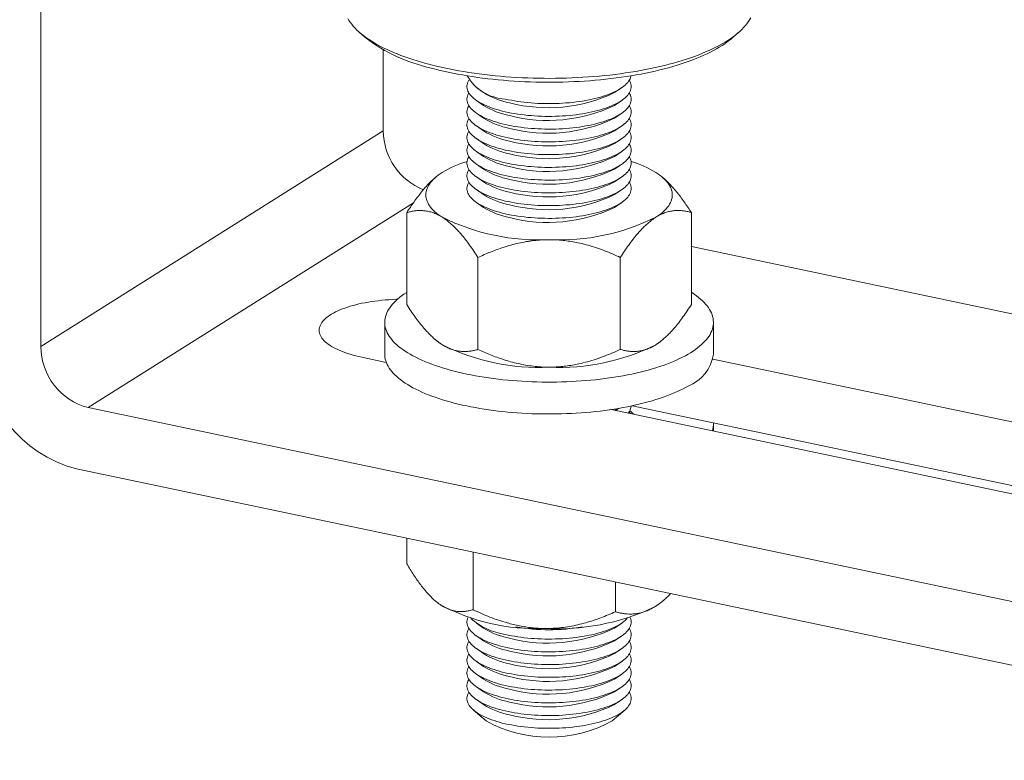
# Model space of a CAD drawing. Units: millimetres. Extents: x 10 to 410, y 10 to 287.
# Drawn here: x 266 to 338, y 169 to 223 of the extents above; entities that cross this region are included whole.
import ezdxf

# ---------------------------------------------------------------- set-up
doc = ezdxf.new("R2010")
doc.units = ezdxf.units.MM

msp = doc.modelspace()

# ---------------------------------------------------------------- linework, layer by layer
at = {"color": 7, "linetype": 'Continuous', "lineweight": 15}
for p, q in [((267.749, 259.44), (267.749, 198.899)), ((291.052, 221.828), (291.512, 221.433)), ((318.206, 221.433), (318.666, 221.828)), ((292.749, 220.593), (292.749, 214.659)), ((299.549, 217.821), (300.077, 217.457)), ((309.641, 217.457), (310.169, 217.821)), ((299.549, 216.89), (300.077, 216.525)), ((309.641, 216.525), (310.169, 216.89)), ((299.549, 215.959), (300.077, 215.594)), ((309.641, 215.594), (310.169, 215.959)), ((299.549, 215.027), (300.077, 214.662)), ((309.641, 214.662), (310.169, 215.027)), ((267.749, 198.899), (292.749, 214.659)), ((299.549, 214.096), (300.077, 213.731)), ((309.641, 213.731), (310.169, 214.096)), ((299.549, 213.164), (300.077, 212.8)), ((309.641, 212.8), (310.169, 213.164)), ((299.549, 212.233), (300.077, 211.868)), ((309.641, 211.868), (310.169, 212.233)), ((296.575, 211.27), (296.511, 211.216)), ((299.549, 211.301), (300.077, 210.937)), ((309.641, 210.937), (310.169, 211.301)), ((313.208, 211.215), (313.143, 211.27)), ((299.549, 210.37), (300.077, 210.005)), ((309.641, 210.005), (310.169, 210.37)), ((299.549, 209.439), (300.077, 209.074)), ((309.641, 209.074), (310.169, 209.439)), ((294.467, 201.97), (294.467, 208.691)), ((315.251, 201.975), (315.251, 208.695)), ((349.458, 199.017), (315.251, 206.205)), ((299.668, 198.696), (299.668, 205.416)), ((310.061, 198.698), (310.061, 205.419)), ((292.859, 200.676), (292.859, 198.347)), ((316.859, 198.347), (316.859, 200.676)), ((296.511, 199.451), (296.575, 199.396)), ((313.143, 199.396), (313.206, 199.45)), ((291.197, 198.126), (292.971, 197.753)), ((348.038, 191.435), (316.82, 197.995)), ((271.213, 194.445), (371.672, 173.335)), ((309.389, 194.303), (346.735, 186.455)), ((309.728, 194.232), (309.964, 194.395)), ((346.623, 187.075), (310.92, 194.578)), ((316.859, 192.733), (316.859, 193.225)), ((270.347, 189.97), (371.672, 168.678)), ((294.475, 183.027), (294.475, 184.9)), ((299.314, 179.68), (299.314, 183.883)), ((309.698, 179.531), (309.698, 181.701)), ((296.545, 180.327), (296.575, 180.302)), ((313.143, 180.302), (313.252, 180.395)), ((299.549, 178.702), (300.077, 178.337)), ((309.641, 178.337), (310.169, 178.702)), ((299.549, 177.771), (300.077, 177.406)), ((309.641, 177.406), (310.169, 177.771)), ((299.549, 176.839), (300.077, 176.475)), ((309.641, 176.475), (310.169, 176.839)), ((299.549, 175.908), (300.077, 175.543)), ((309.641, 175.543), (310.169, 175.908)), ((299.549, 174.976), (300.077, 174.612)), ((309.641, 174.612), (310.169, 174.976)), ((299.549, 174.045), (300.077, 173.68)), ((309.641, 173.68), (310.169, 174.045)), ((299.549, 173.114), (300.077, 172.749)), ((309.641, 172.749), (310.169, 173.114)), ((299.336, 172.346), (300.257, 171.557)), ((309.461, 171.557), (310.382, 172.346))]:
    msp.add_line(p, q, dxfattribs=at)
at = {"color": 8, "linetype": 'Continuous', "lineweight": 15}
msp.add_line((294.947, 209.407), (271.213, 194.445), dxfattribs=at)
at = {"color": 7, "linetype": 'Continuous', "lineweight": 15, "flags": 128}
for points in [[(295.859, 219.594), (296.186, 219.507), (296.519, 219.423), (296.858, 219.343), (297.203, 219.266), (297.554, 219.193), (297.91, 219.123), (298.271, 219.056), (298.636, 218.994), (299.007, 218.934), (299.381, 218.879), (299.76, 218.827), (300.142, 218.779), (300.527, 218.734), (300.916, 218.694), (301.308, 218.657), (301.702, 218.624), (302.099, 218.595), (302.497, 218.57), (302.898, 218.548), (303.299, 218.531), (303.702, 218.518), (304.106, 218.508), (304.51, 218.503), (304.914, 218.502), (305.319, 218.504), (305.723, 218.511), (306.126, 218.521), (306.529, 218.536), (306.93, 218.554), (307.33, 218.576), (307.728, 218.602), (308.124, 218.632), (308.518, 218.666), (308.908, 218.704), (309.296, 218.746), (309.681, 218.791), (310.062, 218.841), (310.44, 218.894), (310.813, 218.95), (311.182, 219.01), (311.547, 219.074), (311.906, 219.142), (312.261, 219.213), (312.61, 219.287), (312.953, 219.365), (313.291, 219.446), (313.622, 219.53), (313.947, 219.618), (314.266, 219.709), (314.577, 219.802), (314.882, 219.899), (315.179, 219.999), (315.469, 220.102), (315.751, 220.207), (316.025, 220.316), (316.291, 220.427), (316.549, 220.54), (316.798, 220.656), (317.039, 220.774), (317.27, 220.895), (317.493, 221.018), (317.706, 221.143), (317.91, 221.27), (318.105, 221.399), (318.29, 221.53), (318.465, 221.663), (318.63, 221.797), (318.786, 221.933), (318.931, 222.071), (319.066, 222.209), (319.19, 222.349), (319.305, 222.491), (319.408, 222.633), (319.501, 222.776), (319.584, 222.92)], [(290.156, 222.881), (290.241, 222.737), (290.337, 222.594), (290.444, 222.452), (290.561, 222.311), (290.688, 222.171), (290.826, 222.033), (290.974, 221.896), (291.132, 221.76), (291.3, 221.626), (291.478, 221.494), (291.665, 221.364), (291.863, 221.235), (292.069, 221.109), (292.285, 220.984), (292.51, 220.862), (292.744, 220.742), (292.987, 220.624), (293.239, 220.509), (293.499, 220.396), (293.767, 220.286), (294.043, 220.178), (294.328, 220.073), (294.619, 219.972), (294.919, 219.873), (295.225, 219.776), (295.539, 219.683), (295.859, 219.594)], [(318.206, 221.433), (318.195, 221.424), (318.034, 221.291), (317.863, 221.16), (317.682, 221.032), (317.491, 220.904), (317.291, 220.779), (317.082, 220.656), (316.863, 220.535), (316.636, 220.416), (316.399, 220.3), (316.154, 220.186), (315.9, 220.074), (315.638, 219.965), (315.368, 219.859), (315.09, 219.756), (314.804, 219.655), (314.511, 219.557), (314.211, 219.462), (313.903, 219.37), (313.589, 219.281), (313.268, 219.196), (312.94, 219.114), (312.607, 219.035), (312.268, 218.959), (311.923, 218.887), (311.573, 218.818), (311.218, 218.752), (310.858, 218.691), (310.494, 218.633), (310.125, 218.578), (309.753, 218.527), (309.376, 218.48), (308.997, 218.437), (308.614, 218.398), (308.228, 218.362), (307.84, 218.331), (307.45, 218.303), (307.057, 218.279), (306.663, 218.259), (306.268, 218.243), (305.871, 218.231), (305.474, 218.223), (305.076, 218.218), (304.679, 218.218), (304.281, 218.222), (303.884, 218.23), (303.487, 218.242), (303.092, 218.257), (302.697, 218.277), (302.305, 218.3), (301.914, 218.328), (301.526, 218.359), (301.14, 218.394), (300.757, 218.433), (300.377, 218.476), (300, 218.523), (299.627, 218.573), (299.258, 218.627), (298.894, 218.685), (298.533, 218.747), (298.178, 218.812), (297.827, 218.88), (297.482, 218.952), (297.142, 219.027), (296.808, 219.106), (296.48, 219.188), (296.159, 219.273)], [(301.658, 216.991), (301.877, 216.943), (302.103, 216.899), (302.333, 216.858), (302.568, 216.82), (302.807, 216.786), (303.049, 216.756), (303.296, 216.73), (303.544, 216.708), (303.796, 216.689), (304.049, 216.675), (304.304, 216.664), (304.56, 216.657), (304.816, 216.655), (305.072, 216.656), (305.328, 216.661), (305.584, 216.671), (305.837, 216.684), (306.09, 216.701), (306.339, 216.722), (306.586, 216.747), (306.83, 216.776), (307.071, 216.808), (307.307, 216.845), (307.539, 216.884), (307.766, 216.928), (307.987, 216.975), (308.203, 217.025), (308.413, 217.079), (308.616, 217.136), (308.813, 217.196), (309.002, 217.259), (309.184, 217.325), (309.358, 217.393), (309.523, 217.465), (309.68, 217.538), (309.828, 217.615), (309.967, 217.693), (310.097, 217.773), (310.218, 217.856), (310.328, 217.94), (310.428, 218.026), (310.519, 218.113), (310.599, 218.202), (310.668, 218.292), (310.727, 218.383), (310.775, 218.474), (310.812, 218.567), (310.839, 218.66), (310.845, 218.689)], [(298.997, 218.373), (298.966, 218.317), (298.923, 218.225), (298.891, 218.132), (298.87, 218.039), (298.86, 217.946), (298.861, 217.853), (298.873, 217.759), (298.896, 217.666), (298.929, 217.574), (298.974, 217.482), (299.029, 217.391), (299.095, 217.301), (299.171, 217.212), (299.258, 217.124), (299.355, 217.037), (299.462, 216.953), (299.579, 216.869), (299.706, 216.788), (299.842, 216.709), (299.987, 216.632), (300.141, 216.558), (300.304, 216.486), (300.475, 216.416), (300.654, 216.349), (300.841, 216.285), (301.035, 216.224), (301.236, 216.166), (301.444, 216.111), (301.658, 216.06)], [(301.658, 216.06), (301.877, 216.012), (302.103, 215.967), (302.333, 215.926), (302.568, 215.889), (302.807, 215.855), (303.049, 215.825), (303.296, 215.799), (303.544, 215.776), (303.796, 215.758), (304.049, 215.743), (304.304, 215.733), (304.56, 215.726), (304.816, 215.723), (305.072, 215.725), (305.328, 215.73), (305.584, 215.739), (305.837, 215.752), (306.09, 215.77), (306.339, 215.791), (306.586, 215.816), (306.83, 215.844), (307.071, 215.877), (307.307, 215.913), (307.539, 215.953), (307.766, 215.997), (307.987, 216.043), (308.203, 216.094), (308.413, 216.148), (308.616, 216.204), (308.813, 216.264), (309.002, 216.327), (309.184, 216.393), (309.358, 216.462), (309.523, 216.533), (309.68, 216.607), (309.828, 216.683), (309.967, 216.762), (310.097, 216.842), (310.218, 216.924), (310.328, 217.009), (310.428, 217.095), (310.519, 217.182), (310.599, 217.271), (310.668, 217.36), (310.727, 217.451), (310.775, 217.543), (310.812, 217.635), (310.839, 217.728), (310.854, 217.821), (310.859, 217.915), (310.853, 218.008), (310.835, 218.101), (310.807, 218.194), (310.768, 218.286), (310.721, 218.373)], [(298.997, 217.441), (298.966, 217.385), (298.923, 217.293), (298.891, 217.201), (298.87, 217.108), (298.86, 217.015), (298.861, 216.921), (298.873, 216.828), (298.896, 216.735), (298.929, 216.642), (298.974, 216.551), (299.029, 216.459), (299.095, 216.369), (299.171, 216.28), (299.258, 216.192), (299.355, 216.106), (299.462, 216.021), (299.579, 215.938), (299.706, 215.857), (299.842, 215.778), (299.987, 215.701), (300.141, 215.626), (300.304, 215.554), (300.475, 215.485), (300.654, 215.418), (300.841, 215.354), (301.035, 215.293), (301.236, 215.235), (301.444, 215.18), (301.658, 215.129)], [(301.658, 215.129), (301.877, 215.08), (302.103, 215.036), (302.333, 214.995), (302.568, 214.957), (302.807, 214.923), (303.049, 214.893), (303.296, 214.867), (303.544, 214.845), (303.796, 214.826), (304.049, 214.812), (304.304, 214.801), (304.56, 214.794), (304.816, 214.792), (305.072, 214.793), (305.328, 214.798), (305.584, 214.808), (305.837, 214.821), (306.09, 214.838), (306.339, 214.859), (306.586, 214.884), (306.83, 214.913), (307.071, 214.946), (307.307, 214.982), (307.539, 215.022), (307.766, 215.065), (307.987, 215.112), (308.203, 215.162), (308.413, 215.216), (308.616, 215.273), (308.813, 215.333), (309.002, 215.396), (309.184, 215.462), (309.358, 215.53), (309.523, 215.602), (309.68, 215.676), (309.828, 215.752), (309.967, 215.83), (310.097, 215.911), (310.218, 215.993), (310.328, 216.077), (310.428, 216.163), (310.519, 216.251), (310.599, 216.339), (310.668, 216.429), (310.727, 216.52), (310.775, 216.612), (310.812, 216.704), (310.839, 216.797), (310.854, 216.89), (310.859, 216.983), (310.853, 217.077), (310.835, 217.17), (310.807, 217.262), (310.768, 217.355), (310.721, 217.441)], [(298.997, 216.51), (298.966, 216.454), (298.923, 216.362), (298.891, 216.269), (298.87, 216.176), (298.86, 216.083), (298.861, 215.99), (298.873, 215.897), (298.896, 215.804), (298.929, 215.711), (298.974, 215.619), (299.029, 215.528), (299.095, 215.438), (299.171, 215.349), (299.258, 215.261), (299.355, 215.175), (299.462, 215.09), (299.579, 215.007), (299.706, 214.925), (299.842, 214.846), (299.987, 214.769), (300.141, 214.695), (300.304, 214.623), (300.475, 214.553), (300.654, 214.486), (300.841, 214.422), (301.035, 214.361), (301.236, 214.303), (301.444, 214.249), (301.658, 214.197)], [(301.658, 214.197), (301.877, 214.149), (302.103, 214.104), (302.333, 214.063), (302.568, 214.026), (302.807, 213.992), (303.049, 213.962), (303.296, 213.936), (303.544, 213.913), (303.796, 213.895), (304.049, 213.88), (304.304, 213.87), (304.56, 213.863), (304.816, 213.86), (305.072, 213.862), (305.328, 213.867), (305.584, 213.876), (305.837, 213.89), (306.09, 213.907), (306.339, 213.928), (306.586, 213.953), (306.83, 213.982), (307.071, 214.014), (307.307, 214.05), (307.539, 214.09), (307.766, 214.134), (307.987, 214.181), (308.203, 214.231), (308.413, 214.285), (308.616, 214.342), (308.813, 214.402), (309.002, 214.465), (309.184, 214.53), (309.358, 214.599), (309.523, 214.67), (309.68, 214.744), (309.828, 214.82), (309.967, 214.899), (310.097, 214.979), (310.218, 215.062), (310.328, 215.146), (310.428, 215.232), (310.519, 215.319), (310.599, 215.408), (310.668, 215.498), (310.727, 215.588), (310.775, 215.68), (310.812, 215.773), (310.839, 215.865), (310.854, 215.959), (310.859, 216.052), (310.853, 216.145), (310.835, 216.238), (310.807, 216.331), (310.768, 216.423), (310.721, 216.51)], [(298.997, 215.578), (298.966, 215.523), (298.923, 215.431), (298.891, 215.338), (298.87, 215.245), (298.86, 215.152), (298.861, 215.058), (298.873, 214.965), (298.896, 214.872), (298.929, 214.78), (298.974, 214.688), (299.029, 214.597), (299.095, 214.506), (299.171, 214.417), (299.258, 214.329), (299.355, 214.243), (299.462, 214.158), (299.579, 214.075), (299.706, 213.994), (299.842, 213.915), (299.987, 213.838), (300.141, 213.763), (300.304, 213.691), (300.475, 213.622), (300.654, 213.555), (300.841, 213.491), (301.035, 213.43), (301.236, 213.372), (301.444, 213.317), (301.658, 213.266)], [(301.658, 213.266), (301.877, 213.218), (302.103, 213.173), (302.333, 213.132), (302.568, 213.094), (302.807, 213.061), (303.049, 213.031), (303.296, 213.004), (303.544, 212.982), (303.796, 212.963), (304.049, 212.949), (304.304, 212.938), (304.56, 212.932), (304.816, 212.929), (305.072, 212.93), (305.328, 212.936), (305.584, 212.945), (305.837, 212.958), (306.09, 212.975), (306.339, 212.996), (306.586, 213.021), (306.83, 213.05), (307.071, 213.083), (307.307, 213.119), (307.539, 213.159), (307.766, 213.202), (307.987, 213.249), (308.203, 213.3), (308.413, 213.353), (308.616, 213.41), (308.813, 213.47), (309.002, 213.533), (309.184, 213.599), (309.358, 213.668), (309.523, 213.739), (309.68, 213.813), (309.828, 213.889), (309.967, 213.967), (310.097, 214.048), (310.218, 214.13), (310.328, 214.214), (310.428, 214.3), (310.519, 214.388), (310.599, 214.476), (310.668, 214.566), (310.727, 214.657), (310.775, 214.749), (310.812, 214.841), (310.839, 214.934), (310.854, 215.027), (310.859, 215.12), (310.853, 215.214), (310.835, 215.307), (310.807, 215.4), (310.768, 215.492), (310.721, 215.578)], [(298.997, 214.647), (298.966, 214.591), (298.923, 214.499), (298.891, 214.407), (298.87, 214.314), (298.86, 214.22), (298.861, 214.127), (298.873, 214.034), (298.896, 213.941), (298.929, 213.848), (298.974, 213.756), (299.029, 213.665), (299.095, 213.575), (299.171, 213.486), (299.258, 213.398), (299.355, 213.312), (299.462, 213.227), (299.579, 213.144), (299.706, 213.063), (299.842, 212.984), (299.987, 212.907), (300.141, 212.832), (300.304, 212.76), (300.475, 212.69), (300.654, 212.624), (300.841, 212.56), (301.035, 212.499), (301.236, 212.441), (301.444, 212.386), (301.658, 212.334)], [(301.658, 212.334), (301.877, 212.286), (302.103, 212.242), (302.333, 212.201), (302.568, 212.163), (302.807, 212.129), (303.049, 212.099), (303.296, 212.073), (303.544, 212.051), (303.796, 212.032), (304.049, 212.017), (304.304, 212.007), (304.56, 212), (304.816, 211.998), (305.072, 211.999), (305.328, 212.004), (305.584, 212.013), (305.837, 212.027), (306.09, 212.044), (306.339, 212.065), (306.586, 212.09), (306.83, 212.119), (307.071, 212.151), (307.307, 212.188), (307.539, 212.227), (307.766, 212.271), (307.987, 212.318), (308.203, 212.368), (308.413, 212.422), (308.616, 212.479), (308.813, 212.539), (309.002, 212.602), (309.184, 212.668), (309.358, 212.736), (309.523, 212.808), (309.68, 212.881), (309.828, 212.957), (309.967, 213.036), (310.097, 213.116), (310.218, 213.199), (310.328, 213.283), (310.428, 213.369), (310.519, 213.456), (310.599, 213.545), (310.668, 213.635), (310.727, 213.726), (310.775, 213.817), (310.812, 213.91), (310.839, 214.003), (310.854, 214.096), (310.859, 214.189), (310.853, 214.282), (310.835, 214.375), (310.807, 214.468), (310.768, 214.56), (310.721, 214.647)], [(298.997, 213.716), (298.966, 213.66), (298.923, 213.568), (298.891, 213.475), (298.87, 213.382), (298.86, 213.289), (298.861, 213.196), (298.873, 213.102), (298.896, 213.009), (298.929, 212.917), (298.974, 212.825), (299.029, 212.734), (299.095, 212.644), (299.171, 212.554), (299.258, 212.467), (299.355, 212.38), (299.462, 212.295), (299.579, 212.212), (299.706, 212.131), (299.842, 212.052), (299.987, 211.975), (300.141, 211.901), (300.304, 211.828), (300.475, 211.759), (300.654, 211.692), (300.841, 211.628), (301.035, 211.567), (301.236, 211.509), (301.444, 211.454), (301.658, 211.403)], [(301.658, 211.403), (301.877, 211.355), (302.103, 211.31), (302.333, 211.269), (302.568, 211.232), (302.807, 211.198), (303.049, 211.168), (303.296, 211.142), (303.544, 211.119), (303.796, 211.101), (304.049, 211.086), (304.304, 211.075), (304.56, 211.069), (304.816, 211.066), (305.072, 211.067), (305.328, 211.073), (305.584, 211.082), (305.837, 211.095), (306.09, 211.113), (306.339, 211.134), (306.586, 211.159), (306.83, 211.187), (307.071, 211.22), (307.307, 211.256), (307.539, 211.296), (307.766, 211.339), (307.987, 211.386), (308.203, 211.437), (308.413, 211.49), (308.616, 211.547), (308.813, 211.607), (309.002, 211.67), (309.184, 211.736), (309.358, 211.805), (309.523, 211.876), (309.68, 211.95), (309.828, 212.026), (309.967, 212.104), (310.097, 212.185), (310.218, 212.267), (310.328, 212.352), (310.428, 212.438), (310.519, 212.525), (310.599, 212.614), (310.668, 212.703), (310.727, 212.794), (310.775, 212.886), (310.812, 212.978), (310.839, 213.071), (310.854, 213.164), (310.859, 213.258), (310.853, 213.351), (310.835, 213.444), (310.807, 213.537), (310.768, 213.629), (310.721, 213.716)], [(298.997, 212.784), (298.966, 212.728), (298.923, 212.636), (298.891, 212.544), (298.87, 212.451), (298.86, 212.357), (298.861, 212.264), (298.873, 212.171), (298.896, 212.078), (298.929, 211.985), (298.974, 211.894), (299.029, 211.802), (299.095, 211.712), (299.171, 211.623), (299.258, 211.535), (299.355, 211.449), (299.462, 211.364), (299.579, 211.281), (299.706, 211.2), (299.842, 211.121), (299.987, 211.044), (300.141, 210.969), (300.304, 210.897), (300.475, 210.828), (300.654, 210.761), (300.841, 210.697), (301.035, 210.636), (301.236, 210.578), (301.444, 210.523), (301.658, 210.472)], [(301.658, 210.472), (301.877, 210.423), (302.103, 210.379), (302.333, 210.338), (302.568, 210.3), (302.807, 210.266), (303.049, 210.236), (303.296, 210.21), (303.544, 210.188), (303.796, 210.169), (304.049, 210.155), (304.304, 210.144), (304.56, 210.137), (304.816, 210.135), (305.072, 210.136), (305.328, 210.141), (305.584, 210.151), (305.837, 210.164), (306.09, 210.181), (306.339, 210.202), (306.586, 210.227), (306.83, 210.256), (307.071, 210.288), (307.307, 210.325), (307.539, 210.365), (307.766, 210.408), (307.987, 210.455), (308.203, 210.505), (308.413, 210.559), (308.616, 210.616), (308.813, 210.676), (309.002, 210.739), (309.184, 210.805), (309.358, 210.873), (309.523, 210.945), (309.68, 211.019), (309.828, 211.095), (309.967, 211.173), (310.097, 211.254), (310.218, 211.336), (310.328, 211.42), (310.428, 211.506), (310.519, 211.593), (310.599, 211.682), (310.668, 211.772), (310.727, 211.863), (310.775, 211.955), (310.812, 212.047), (310.839, 212.14), (310.854, 212.233), (310.859, 212.326), (310.853, 212.419), (310.835, 212.513), (310.807, 212.605), (310.768, 212.698), (310.721, 212.784)], [(297.068, 208.35), (296.915, 208.45), (296.772, 208.552), (296.639, 208.656), (296.516, 208.761), (296.404, 208.868), (296.301, 208.976), (296.209, 209.085), (296.128, 209.196), (296.057, 209.307), (295.997, 209.419), (295.947, 209.532), (295.909, 209.646), (295.881, 209.759), (295.865, 209.874), (295.859, 209.988), (295.864, 210.102), (295.881, 210.217), (295.908, 210.33), (295.946, 210.444), (295.995, 210.557), (296.055, 210.669), (296.125, 210.781), (296.206, 210.891), (296.298, 211), (296.4, 211.108), (296.512, 211.215), (296.635, 211.321), (296.767, 211.424), (296.91, 211.526), (297.062, 211.626)], [(298.997, 211.853), (298.966, 211.797), (298.923, 211.705), (298.891, 211.612), (298.87, 211.519), (298.86, 211.426), (298.861, 211.333), (298.873, 211.24), (298.896, 211.147), (298.929, 211.054), (298.974, 210.962), (299.029, 210.871), (299.095, 210.781), (299.171, 210.692), (299.258, 210.604), (299.355, 210.517), (299.462, 210.433), (299.579, 210.35), (299.706, 210.268), (299.842, 210.189), (299.987, 210.112), (300.141, 210.038), (300.304, 209.966), (300.475, 209.896), (300.654, 209.829), (300.841, 209.765), (301.035, 209.704), (301.236, 209.646), (301.444, 209.592), (301.658, 209.54)], [(301.658, 209.54), (301.877, 209.492), (302.103, 209.447), (302.333, 209.406), (302.568, 209.369), (302.807, 209.335), (303.049, 209.305), (303.296, 209.279), (303.544, 209.256), (303.796, 209.238), (304.049, 209.223), (304.304, 209.213), (304.56, 209.206), (304.816, 209.203), (305.072, 209.205), (305.328, 209.21), (305.584, 209.219), (305.837, 209.233), (306.09, 209.25), (306.339, 209.271), (306.586, 209.296), (306.83, 209.325), (307.071, 209.357), (307.307, 209.393), (307.539, 209.433), (307.766, 209.477), (307.987, 209.524), (308.203, 209.574), (308.413, 209.628), (308.616, 209.685), (308.813, 209.745), (309.002, 209.808), (309.184, 209.873), (309.358, 209.942), (309.523, 210.013), (309.68, 210.087), (309.828, 210.163), (309.967, 210.242), (310.097, 210.322), (310.218, 210.405), (310.328, 210.489), (310.428, 210.575), (310.519, 210.662), (310.599, 210.751), (310.668, 210.841), (310.727, 210.931), (310.775, 211.023), (310.812, 211.115), (310.839, 211.208), (310.854, 211.301), (310.859, 211.395), (310.853, 211.488), (310.835, 211.581), (310.807, 211.674), (310.768, 211.766), (310.721, 211.853)], [(312.651, 211.63), (312.803, 211.53), (312.946, 211.428), (313.079, 211.324), (313.202, 211.219), (313.314, 211.112), (313.417, 211.004), (313.509, 210.895), (313.59, 210.784), (313.661, 210.673), (313.721, 210.561), (313.771, 210.448), (313.809, 210.334), (313.837, 210.22), (313.853, 210.106), (313.859, 209.992), (313.854, 209.878), (313.837, 209.763), (313.81, 209.65), (313.772, 209.536), (313.723, 209.423), (313.663, 209.311), (313.593, 209.199), (313.512, 209.089), (313.42, 208.98), (313.318, 208.871), (313.206, 208.765), (313.083, 208.659), (312.951, 208.556), (312.808, 208.454), (312.656, 208.354)], [(298.997, 210.921), (298.966, 210.866), (298.923, 210.774), (298.891, 210.681), (298.87, 210.588), (298.86, 210.495), (298.861, 210.401), (298.873, 210.308), (298.896, 210.215), (298.929, 210.123), (298.974, 210.031), (299.029, 209.94), (299.095, 209.849), (299.171, 209.76), (299.258, 209.672), (299.355, 209.586), (299.462, 209.501), (299.579, 209.418), (299.706, 209.337), (299.842, 209.258), (299.987, 209.181), (300.141, 209.106), (300.304, 209.034), (300.475, 208.965), (300.654, 208.898), (300.841, 208.834), (301.035, 208.773), (301.236, 208.715), (301.444, 208.66), (301.658, 208.609)], [(301.658, 208.609), (301.877, 208.561), (302.103, 208.516), (302.333, 208.475), (302.568, 208.437), (302.807, 208.404), (303.049, 208.374), (303.296, 208.347), (303.544, 208.325), (303.796, 208.306), (304.049, 208.292), (304.304, 208.281), (304.56, 208.275), (304.816, 208.272), (305.072, 208.273), (305.328, 208.279), (305.584, 208.288), (305.837, 208.301), (306.09, 208.318), (306.339, 208.339), (306.586, 208.364), (306.83, 208.393), (307.071, 208.426), (307.307, 208.462), (307.539, 208.502), (307.766, 208.545), (307.987, 208.592), (308.203, 208.643), (308.413, 208.696), (308.616, 208.753), (308.813, 208.813), (309.002, 208.876), (309.184, 208.942), (309.358, 209.011), (309.523, 209.082), (309.68, 209.156), (309.828, 209.232), (309.967, 209.31), (310.097, 209.391), (310.218, 209.473), (310.328, 209.557), (310.428, 209.643), (310.519, 209.731), (310.599, 209.819), (310.668, 209.909), (310.727, 210), (310.775, 210.092), (310.812, 210.184), (310.839, 210.277), (310.854, 210.37), (310.859, 210.463), (310.853, 210.557), (310.835, 210.65), (310.807, 210.743), (310.768, 210.835), (310.721, 210.921)], [(294.467, 202.86), (294.432, 202.837), (294.258, 202.722), (294.094, 202.605), (293.939, 202.487), (293.795, 202.367), (293.66, 202.245), (293.535, 202.122), (293.421, 201.997), (293.317, 201.871), (293.224, 201.744), (293.141, 201.617), (293.068, 201.488), (293.007, 201.359), (292.956, 201.229), (292.915, 201.098), (292.886, 200.967), (292.867, 200.836), (292.859, 200.705), (292.862, 200.574), (292.876, 200.442), (292.901, 200.311), (292.936, 200.181), (292.983, 200.051), (293.04, 199.921), (293.107, 199.792), (293.186, 199.664), (293.275, 199.537), (293.374, 199.41), (293.484, 199.285), (293.604, 199.161), (293.734, 199.039), (293.874, 198.918), (294.024, 198.799), (294.184, 198.681), (294.354, 198.565), (294.533, 198.451), (294.721, 198.339), (294.919, 198.229), (295.125, 198.122), (295.34, 198.016), (295.564, 197.913), (295.797, 197.813), (296.037, 197.715), (296.286, 197.62), (296.542, 197.527), (296.806, 197.438), (297.077, 197.351), (297.355, 197.268), (297.64, 197.187), (297.931, 197.11), (298.229, 197.035), (298.533, 196.965), (298.842, 196.897), (299.157, 196.833), (299.477, 196.772), (299.802, 196.715), (300.131, 196.662), (300.465, 196.612), (300.802, 196.565), (301.143, 196.523), (301.488, 196.484), (301.836, 196.449), (302.186, 196.418), (302.539, 196.391), (302.894, 196.367), (303.251, 196.348), (303.609, 196.332), (303.968, 196.32), (304.328, 196.313), (304.689, 196.309), (305.05, 196.309), (305.41, 196.313), (305.77, 196.321), (306.13, 196.333), (306.488, 196.349), (306.844, 196.368), (307.199, 196.392), (307.552, 196.42), (307.902, 196.451), (308.25, 196.486), (308.594, 196.525), (308.935, 196.568), (309.273, 196.614), (309.606, 196.665), (309.935, 196.718), (310.26, 196.776), (310.579, 196.836), (310.894, 196.901), (311.203, 196.968), (311.506, 197.04), (311.804, 197.114), (312.095, 197.192), (312.379, 197.272), (312.657, 197.356), (312.927, 197.443), (313.191, 197.533), (313.447, 197.625), (313.695, 197.721), (313.935, 197.819), (314.167, 197.919), (314.39, 198.022), (314.605, 198.128), (314.811, 198.235), (315.008, 198.345)], [(315.008, 198.345), (315.196, 198.457), (315.374, 198.572), (315.543, 198.688), (315.703, 198.805), (315.852, 198.925), (315.992, 199.046), (316.122, 199.168), (316.241, 199.292), (316.35, 199.418), (316.449, 199.544), (316.537, 199.671), (316.615, 199.799), (316.682, 199.928), (316.738, 200.058), (316.784, 200.188), (316.819, 200.319), (316.843, 200.45), (316.856, 200.581), (316.859, 200.712), (316.85, 200.844), (316.831, 200.975), (316.801, 201.106), (316.76, 201.236), (316.708, 201.366), (316.646, 201.495), (316.573, 201.624), (316.489, 201.752), (316.395, 201.878), (316.291, 202.004), (316.176, 202.129), (316.051, 202.252), (315.916, 202.373), (315.77, 202.494), (315.615, 202.612), (315.45, 202.729), (315.276, 202.844), (315.251, 202.86)], [(293.79, 202.362), (293.669, 202.358), (293.409, 202.346), (293.151, 202.33), (292.895, 202.311), (292.641, 202.287), (292.39, 202.259), (292.143, 202.228), (291.9, 202.193), (291.661, 202.154), (291.426, 202.112), (291.197, 202.066), (290.973, 202.017), (290.755, 201.964), (290.543, 201.908), (290.338, 201.849), (290.14, 201.786), (289.949, 201.721), (289.766, 201.653), (289.591, 201.582), (289.424, 201.509), (289.265, 201.433), (289.116, 201.355), (288.976, 201.274), (288.845, 201.192), (288.724, 201.107), (288.612, 201.021), (288.511, 200.933), (288.419, 200.844), (288.339, 200.753), (288.268, 200.662), (288.208, 200.569), (288.159, 200.475), (288.121, 200.381), (288.094, 200.286), (288.077, 200.191), (288.072, 200.096), (288.077, 200.001), (288.094, 199.906), (288.121, 199.811), (288.159, 199.717), (288.208, 199.623), (288.268, 199.53), (288.339, 199.438), (288.419, 199.348), (288.511, 199.258), (288.612, 199.171), (288.724, 199.084), (288.845, 199), (288.976, 198.917), (289.116, 198.837), (289.265, 198.759), (289.424, 198.683), (289.591, 198.61), (289.766, 198.539), (289.949, 198.471), (290.14, 198.405), (290.338, 198.343), (290.543, 198.284), (290.755, 198.228), (290.973, 198.175), (291.197, 198.126)], [(292.859, 198.347), (292.862, 198.245), (292.876, 198.114), (292.901, 197.983), (292.936, 197.852), (292.983, 197.722), (293.04, 197.592), (293.107, 197.463), (293.186, 197.335), (293.275, 197.208), (293.374, 197.082), (293.484, 196.957), (293.604, 196.833), (293.734, 196.71), (293.874, 196.589), (294.024, 196.47), (294.184, 196.352), (294.354, 196.236), (294.533, 196.123), (294.721, 196.011), (294.919, 195.901), (295.125, 195.793), (295.34, 195.688), (295.564, 195.585), (295.797, 195.484), (296.037, 195.386), (296.286, 195.291), (296.542, 195.199), (296.806, 195.109), (297.077, 195.023), (297.355, 194.939), (297.64, 194.858), (297.931, 194.781), (298.229, 194.707), (298.533, 194.636), (298.842, 194.568), (299.157, 194.504), (299.477, 194.444), (299.802, 194.387), (300.131, 194.333), (300.465, 194.283), (300.802, 194.237), (301.143, 194.194), (301.488, 194.156), (301.836, 194.121), (302.186, 194.089), (302.539, 194.062), (302.894, 194.039), (303.251, 194.019), (303.609, 194.003), (303.968, 193.992), (304.328, 193.984), (304.689, 193.98), (305.05, 193.98), (305.41, 193.984), (305.77, 193.992), (306.13, 194.004), (306.488, 194.02), (306.844, 194.04), (307.199, 194.064), (307.552, 194.091), (307.902, 194.122), (308.25, 194.158), (308.594, 194.197), (308.935, 194.239), (309.273, 194.286), (309.606, 194.336), (309.935, 194.39), (310.26, 194.447), (310.579, 194.508), (310.894, 194.572), (311.203, 194.64), (311.506, 194.711), (311.804, 194.785), (312.095, 194.863), (312.379, 194.944), (312.657, 195.028), (312.927, 195.114), (313.191, 195.204), (313.447, 195.297), (313.695, 195.392), (313.935, 195.49), (314.167, 195.591), (314.39, 195.694), (314.605, 195.799), (314.811, 195.907), (315.008, 196.017)], [(310.795, 194.007), (310.768, 194.069), (310.721, 194.156)], [(298.928, 179.118), (298.923, 179.106), (298.891, 179.013), (298.87, 178.92), (298.86, 178.827), (298.861, 178.733), (298.873, 178.64), (298.896, 178.547), (298.929, 178.455), (298.974, 178.363), (299.029, 178.272), (299.095, 178.181), (299.171, 178.092), (299.258, 178.004), (299.355, 177.918), (299.462, 177.833), (299.579, 177.75), (299.706, 177.669), (299.842, 177.59), (299.987, 177.513), (300.141, 177.438), (300.304, 177.366), (300.475, 177.297), (300.654, 177.23), (300.841, 177.166), (301.035, 177.105), (301.236, 177.047), (301.444, 176.992), (301.658, 176.941)], [(301.658, 176.941), (301.877, 176.893), (302.103, 176.848), (302.333, 176.807), (302.568, 176.769), (302.807, 176.736), (303.049, 176.706), (303.296, 176.679), (303.544, 176.657), (303.796, 176.638), (304.049, 176.624), (304.304, 176.613), (304.56, 176.607), (304.816, 176.604), (305.072, 176.605), (305.328, 176.611), (305.584, 176.62), (305.837, 176.633), (306.09, 176.65), (306.339, 176.671), (306.586, 176.696), (306.83, 176.725), (307.071, 176.758), (307.307, 176.794), (307.539, 176.834), (307.766, 176.877), (307.987, 176.924), (308.203, 176.975), (308.413, 177.028), (308.616, 177.085), (308.813, 177.145), (309.002, 177.208), (309.184, 177.274), (309.358, 177.343), (309.523, 177.414), (309.68, 177.488), (309.828, 177.564), (309.967, 177.642), (310.097, 177.723), (310.218, 177.805), (310.328, 177.889), (310.428, 177.975), (310.519, 178.063), (310.599, 178.151), (310.668, 178.241), (310.727, 178.332), (310.775, 178.424), (310.812, 178.516), (310.839, 178.609), (310.854, 178.702), (310.859, 178.795), (310.853, 178.889), (310.835, 178.982), (310.807, 179.075), (310.79, 179.118)], [(301.658, 177.872), (301.877, 177.824), (302.103, 177.779), (302.333, 177.738), (302.568, 177.701), (302.807, 177.667), (303.049, 177.637), (303.296, 177.611), (303.544, 177.588), (303.796, 177.57), (304.049, 177.555), (304.304, 177.545), (304.56, 177.538), (304.816, 177.535), (305.072, 177.537), (305.328, 177.542), (305.584, 177.551), (305.837, 177.565), (306.09, 177.582), (306.339, 177.603), (306.586, 177.628), (306.83, 177.657), (307.071, 177.689), (307.307, 177.725), (307.539, 177.765), (307.766, 177.809), (307.987, 177.856), (308.203, 177.906), (308.413, 177.96), (308.616, 178.017), (308.813, 178.077), (309.002, 178.14), (309.184, 178.205), (309.358, 178.274), (309.523, 178.345), (309.68, 178.419), (309.828, 178.495), (309.967, 178.574), (310.097, 178.654), (310.218, 178.737), (310.328, 178.821), (310.428, 178.907), (310.519, 178.994), (310.571, 179.05)], [(298.997, 178.322), (298.966, 178.266), (298.923, 178.174), (298.891, 178.082), (298.87, 177.989), (298.86, 177.895), (298.861, 177.802), (298.873, 177.709), (298.896, 177.616), (298.929, 177.523), (298.974, 177.431), (299.029, 177.34), (299.095, 177.25), (299.171, 177.161), (299.258, 177.073), (299.355, 176.987), (299.462, 176.902), (299.579, 176.819), (299.706, 176.738), (299.842, 176.659), (299.987, 176.582), (300.141, 176.507), (300.304, 176.435), (300.475, 176.365), (300.654, 176.298), (300.841, 176.235), (301.035, 176.174), (301.236, 176.116), (301.444, 176.061), (301.658, 176.009)], [(301.658, 176.009), (301.877, 175.961), (302.103, 175.917), (302.333, 175.876), (302.568, 175.838), (302.807, 175.804), (303.049, 175.774), (303.296, 175.748), (303.544, 175.726), (303.796, 175.707), (304.049, 175.692), (304.304, 175.682), (304.56, 175.675), (304.816, 175.673), (305.072, 175.674), (305.328, 175.679), (305.584, 175.688), (305.837, 175.702), (306.09, 175.719), (306.339, 175.74), (306.586, 175.765), (306.83, 175.794), (307.071, 175.826), (307.307, 175.863), (307.539, 175.902), (307.766, 175.946), (307.987, 175.993), (308.203, 176.043), (308.413, 176.097), (308.616, 176.154), (308.813, 176.214), (309.002, 176.277), (309.184, 176.343), (309.358, 176.411), (309.523, 176.483), (309.68, 176.556), (309.828, 176.632), (309.967, 176.711), (310.097, 176.791), (310.218, 176.874), (310.328, 176.958), (310.428, 177.044), (310.519, 177.131), (310.599, 177.22), (310.668, 177.31), (310.727, 177.401), (310.775, 177.492), (310.812, 177.585), (310.839, 177.678), (310.854, 177.771), (310.859, 177.864), (310.853, 177.957), (310.835, 178.05), (310.807, 178.143), (310.768, 178.235), (310.721, 178.322)], [(298.997, 177.391), (298.966, 177.335), (298.923, 177.243), (298.891, 177.15), (298.87, 177.057), (298.86, 176.964), (298.861, 176.871), (298.873, 176.777), (298.896, 176.684), (298.929, 176.592), (298.974, 176.5), (299.029, 176.409), (299.095, 176.319), (299.171, 176.229), (299.258, 176.142), (299.355, 176.055), (299.462, 175.97), (299.579, 175.887), (299.706, 175.806), (299.842, 175.727), (299.987, 175.65), (300.141, 175.576), (300.304, 175.503), (300.475, 175.434), (300.654, 175.367), (300.841, 175.303), (301.035, 175.242), (301.236, 175.184), (301.444, 175.129), (301.658, 175.078)], [(301.658, 175.078), (301.877, 175.03), (302.103, 174.985), (302.333, 174.944), (302.568, 174.907), (302.807, 174.873), (303.049, 174.843), (303.296, 174.817), (303.544, 174.794), (303.796, 174.776), (304.049, 174.761), (304.304, 174.75), (304.56, 174.744), (304.816, 174.741), (305.072, 174.742), (305.328, 174.748), (305.584, 174.757), (305.837, 174.77), (306.09, 174.788), (306.339, 174.809), (306.586, 174.834), (306.83, 174.862), (307.071, 174.895), (307.307, 174.931), (307.539, 174.971), (307.766, 175.014), (307.987, 175.061), (308.203, 175.112), (308.413, 175.165), (308.616, 175.222), (308.813, 175.282), (309.002, 175.345), (309.184, 175.411), (309.358, 175.48), (309.523, 175.551), (309.68, 175.625), (309.828, 175.701), (309.967, 175.779), (310.097, 175.86), (310.218, 175.942), (310.328, 176.027), (310.428, 176.113), (310.519, 176.2), (310.599, 176.289), (310.668, 176.378), (310.727, 176.469), (310.775, 176.561), (310.812, 176.653), (310.839, 176.746), (310.854, 176.839), (310.859, 176.933), (310.853, 177.026), (310.835, 177.119), (310.807, 177.212), (310.768, 177.304), (310.721, 177.391)], [(298.997, 176.459), (298.966, 176.403), (298.923, 176.311), (298.891, 176.219), (298.87, 176.126), (298.86, 176.032), (298.861, 175.939), (298.873, 175.846), (298.896, 175.753), (298.929, 175.66), (298.974, 175.568), (299.029, 175.477), (299.095, 175.387), (299.171, 175.298), (299.258, 175.21), (299.355, 175.124), (299.462, 175.039), (299.579, 174.956), (299.706, 174.875), (299.842, 174.796), (299.987, 174.719), (300.141, 174.644), (300.304, 174.572), (300.475, 174.502), (300.654, 174.436), (300.841, 174.372), (301.035, 174.311), (301.236, 174.253), (301.444, 174.198), (301.658, 174.147)], [(301.658, 174.147), (301.877, 174.098), (302.103, 174.054), (302.333, 174.013), (302.568, 173.975), (302.807, 173.941), (303.049, 173.911), (303.296, 173.885), (303.544, 173.863), (303.796, 173.844), (304.049, 173.83), (304.304, 173.819), (304.56, 173.812), (304.816, 173.81), (305.072, 173.811), (305.328, 173.816), (305.584, 173.826), (305.837, 173.839), (306.09, 173.856), (306.339, 173.877), (306.586, 173.902), (306.83, 173.931), (307.071, 173.963), (307.307, 174), (307.539, 174.04), (307.766, 174.083), (307.987, 174.13), (308.203, 174.18), (308.413, 174.234), (308.616, 174.291), (308.813, 174.351), (309.002, 174.414), (309.184, 174.48), (309.358, 174.548), (309.523, 174.62), (309.68, 174.693), (309.828, 174.77), (309.967, 174.848), (310.097, 174.929), (310.218, 175.011), (310.328, 175.095), (310.428, 175.181), (310.519, 175.268), (310.599, 175.357), (310.668, 175.447), (310.727, 175.538), (310.775, 175.63), (310.812, 175.722), (310.839, 175.815), (310.854, 175.908), (310.859, 176.001), (310.853, 176.094), (310.835, 176.188), (310.807, 176.28), (310.768, 176.373), (310.721, 176.459)], [(298.997, 175.528), (298.966, 175.472), (298.923, 175.38), (298.891, 175.287), (298.87, 175.194), (298.86, 175.101), (298.861, 175.008), (298.873, 174.914), (298.896, 174.822), (298.929, 174.729), (298.974, 174.637), (299.029, 174.546), (299.095, 174.456), (299.171, 174.367), (299.258, 174.279), (299.355, 174.192), (299.462, 174.108), (299.579, 174.025), (299.706, 173.943), (299.842, 173.864), (299.987, 173.787), (300.141, 173.713), (300.304, 173.641), (300.475, 173.571), (300.654, 173.504), (300.841, 173.44), (301.035, 173.379), (301.236, 173.321), (301.444, 173.267), (301.658, 173.215)], [(301.658, 173.215), (301.877, 173.167), (302.103, 173.122), (302.333, 173.081), (302.568, 173.044), (302.807, 173.01), (303.049, 172.98), (303.296, 172.954), (303.544, 172.931), (303.796, 172.913), (304.049, 172.898), (304.304, 172.888), (304.56, 172.881), (304.816, 172.878), (305.072, 172.88), (305.328, 172.885), (305.584, 172.894), (305.837, 172.907), (306.09, 172.925), (306.339, 172.946), (306.586, 172.971), (306.83, 172.999), (307.071, 173.032), (307.307, 173.068), (307.539, 173.108), (307.766, 173.152), (307.987, 173.199), (308.203, 173.249), (308.413, 173.303), (308.616, 173.36), (308.813, 173.419), (309.002, 173.482), (309.184, 173.548), (309.358, 173.617), (309.523, 173.688), (309.68, 173.762), (309.828, 173.838), (309.967, 173.917), (310.097, 173.997), (310.218, 174.08), (310.328, 174.164), (310.428, 174.25), (310.519, 174.337), (310.599, 174.426), (310.668, 174.516), (310.727, 174.606), (310.775, 174.698), (310.812, 174.79), (310.839, 174.883), (310.854, 174.976), (310.859, 175.07), (310.853, 175.163), (310.835, 175.256), (310.807, 175.349), (310.768, 175.441), (310.721, 175.528)], [(298.997, 174.596), (298.966, 174.541), (298.923, 174.449), (298.891, 174.356), (298.87, 174.263), (298.86, 174.17), (298.861, 174.076), (298.873, 173.983), (298.896, 173.89), (298.929, 173.798), (298.974, 173.706), (299.029, 173.615), (299.095, 173.524), (299.171, 173.435), (299.258, 173.347), (299.355, 173.261), (299.462, 173.176), (299.579, 173.093), (299.706, 173.012), (299.842, 172.933), (299.987, 172.856), (300.141, 172.781), (300.304, 172.709), (300.475, 172.64), (300.654, 172.573), (300.841, 172.509), (301.035, 172.448), (301.236, 172.39), (301.444, 172.335), (301.658, 172.284)], [(301.658, 172.284), (301.877, 172.236), (302.103, 172.191), (302.333, 172.15), (302.568, 172.112), (302.807, 172.079), (303.049, 172.049), (303.296, 172.022), (303.544, 172), (303.796, 171.981), (304.049, 171.967), (304.304, 171.956), (304.56, 171.95), (304.816, 171.947), (305.072, 171.948), (305.328, 171.954), (305.584, 171.963), (305.837, 171.976), (306.09, 171.993), (306.339, 172.014), (306.586, 172.039), (306.83, 172.068), (307.071, 172.101), (307.307, 172.137), (307.539, 172.177), (307.766, 172.22), (307.987, 172.267), (308.203, 172.318), (308.413, 172.371), (308.616, 172.428), (308.813, 172.488), (309.002, 172.551), (309.184, 172.617), (309.358, 172.686), (309.523, 172.757), (309.68, 172.831), (309.828, 172.907), (309.967, 172.985), (310.097, 173.066), (310.218, 173.148), (310.328, 173.232), (310.428, 173.318), (310.519, 173.406), (310.599, 173.494), (310.668, 173.584), (310.727, 173.675), (310.775, 173.767), (310.812, 173.859), (310.839, 173.952), (310.854, 174.045), (310.859, 174.138), (310.853, 174.232), (310.835, 174.325), (310.807, 174.418), (310.768, 174.51), (310.721, 174.596)], [(298.997, 173.665), (298.966, 173.609), (298.923, 173.517), (298.891, 173.425), (298.87, 173.332), (298.86, 173.238), (298.861, 173.145), (298.873, 173.052), (298.896, 172.959), (298.929, 172.866), (298.974, 172.774), (299.029, 172.683), (299.095, 172.593), (299.171, 172.504), (299.258, 172.416), (299.355, 172.33), (299.462, 172.245), (299.579, 172.162), (299.706, 172.081), (299.842, 172.001), (299.987, 171.925), (300.141, 171.85), (300.304, 171.778), (300.475, 171.708), (300.654, 171.641), (300.841, 171.577), (301.035, 171.516), (301.236, 171.459), (301.444, 171.404), (301.658, 171.352)], [(301.658, 171.352), (301.877, 171.304), (302.103, 171.26), (302.333, 171.218), (302.568, 171.181), (302.807, 171.147), (303.049, 171.117), (303.296, 171.091), (303.544, 171.068), (303.796, 171.05), (304.049, 171.035), (304.304, 171.025), (304.56, 171.018), (304.816, 171.015), (305.072, 171.017), (305.328, 171.022), (305.584, 171.031), (305.837, 171.045), (306.09, 171.062), (306.339, 171.083), (306.586, 171.108), (306.83, 171.137), (307.071, 171.169), (307.307, 171.205), (307.539, 171.245), (307.766, 171.289), (307.987, 171.336), (308.203, 171.386), (308.413, 171.44), (308.616, 171.497), (308.813, 171.557), (309.002, 171.62), (309.184, 171.686), (309.358, 171.754), (309.523, 171.825), (309.68, 171.899), (309.828, 171.975), (309.967, 172.054), (310.097, 172.134), (310.218, 172.217), (310.328, 172.301), (310.428, 172.387), (310.519, 172.474), (310.599, 172.563), (310.668, 172.653), (310.727, 172.744), (310.775, 172.835), (310.812, 172.928), (310.839, 173.02), (310.854, 173.114), (310.859, 173.207), (310.853, 173.3), (310.835, 173.393), (310.807, 173.486), (310.768, 173.578), (310.721, 173.665)]]:
    msp.add_lwpolyline(points, dxfattribs=at)
at = {"color": 7, "linetype": 'Continuous', "lineweight": 15}
for centre, radius, start, end in [((298.843, 231.129), 12.155, 232.90472, 257.24169), ((301.829, 220.405), 3.418, 210.14527, 267.12868), ((303.05, 222.223), 5.617, 238.04633, 258.97631), ((304.781, 227.621), 11.267, 255.58276, 295.55636), ((303.05, 221.292), 5.617, 238.04633, 258.97631), ((304.781, 226.69), 11.267, 255.58276, 295.55636), ((303.05, 220.36), 5.617, 238.04633, 258.97631), ((304.781, 225.758), 11.267, 255.58276, 295.55636), ((297.461, 214.725), 4.712, 180.79867, 247.82356), ((303.05, 219.429), 5.617, 238.04633, 258.97631), ((304.781, 224.827), 11.267, 255.58276, 295.55636), ((303.05, 218.497), 5.617, 238.04633, 258.97631), ((304.781, 223.896), 11.267, 255.58276, 295.55636), ((301.297, 204.587), 8.215, 107.20105, 121.0302), ((303.05, 217.566), 5.617, 238.04633, 258.97631), ((304.781, 222.964), 11.267, 255.58276, 295.55636), ((308.414, 204.57), 8.233, 59.03346, 72.78812), ((303.05, 216.635), 5.617, 238.04633, 258.97631), ((304.781, 222.033), 11.267, 255.58276, 295.55636), ((303.05, 215.703), 5.617, 238.04633, 258.97631), ((304.781, 221.101), 11.267, 255.58276, 295.55636), ((303.05, 214.772), 5.617, 238.04633, 258.97631), ((304.781, 220.17), 11.267, 255.58276, 295.55636), ((303.05, 213.84), 5.617, 238.04633, 258.97631), ((304.781, 219.239), 11.267, 255.58276, 295.55636), ((304.122, 222.573), 15.876, 243.61738, 272.68013), ((305.601, 222.545), 15.848, 267.33459, 296.43242), ((299.25, 202.545), 4.132, 229.65917, 238.126), ((310.475, 202.536), 4.121, 301.94886, 310.34915), ((272.69, 198.94), 9.271, 180.38945, 255.36379), ((272.383, 198.929), 4.634, 180.37661, 255.37664), ((304.122, 213.259), 15.876, 243.61738, 272.68013), ((305.601, 213.231), 15.848, 267.33459, 296.43242), ((313.91, 198.789), 2.982, 291.60473, 351.47871), ((307.748, 198.192), 4.387, 295.89658, 299.9388), ((309.887, 194.655), 0.974, 320.80247, 354.64592), ((309.387, 192.457), 2.231, 42.18687, 52.15406), ((315.23, 193.225), 1.629, 342.96802, 3.69678), ((299.075, 183.229), 3.85, 229.50121, 235.50102), ((303.929, 193.243), 14.946, 241.92182, 272.21347), ((305.43, 195.039), 16.756, 266.83774, 294.84573), ((310.279, 183.704), 4.448, 299.53274, 310.10222), ((302.405, 182.728), 4.913, 228.4624, 261.2493), ((303.05, 183.104), 5.617, 238.04633, 258.97631), ((304.781, 188.502), 11.267, 255.58276, 295.55636), ((304.859, 192.248), 14.032, 260.03163, 279.96838), ((303.05, 182.172), 5.617, 238.04633, 258.97631), ((304.781, 187.571), 11.267, 255.58276, 295.55636), ((303.05, 181.241), 5.617, 238.04633, 258.97631), ((304.781, 186.639), 11.267, 255.58276, 295.55636), ((303.05, 180.309), 5.617, 238.04633, 258.97631), ((304.781, 185.708), 11.267, 255.58276, 295.55636), ((303.05, 179.378), 5.617, 238.04633, 258.97631), ((304.781, 184.776), 11.267, 255.58276, 295.55636), ((303.05, 178.447), 5.617, 238.04633, 258.97631), ((304.781, 183.845), 11.267, 255.58276, 295.55636), ((303.05, 177.515), 5.617, 238.04633, 258.97631), ((304.781, 182.914), 11.267, 255.58276, 295.55636), ((304.859, 179.838), 9.474, 240.937, 299.063)]:
    msp.add_arc(centre, radius, start, end, dxfattribs=at)
for points, knots in [([(294.467, 208.691), (294.554, 208.826), (294.73, 209.097), (294.998, 209.486), (295.271, 209.859), (295.551, 210.216), (295.839, 210.555), (296.135, 210.868), (296.36, 211.088), (296.487, 211.192), (296.513, 211.213)], [0, 0, 0, 0, 0.135549, 0.271192, 0.406794, 0.542284, 0.682585, 0.823122, 0.963594, 1, 1, 1, 1]), ([(315.251, 208.695), (315.163, 208.831), (314.988, 209.102), (314.719, 209.49), (314.445, 209.863), (314.165, 210.22), (313.876, 210.559), (313.579, 210.872), (313.356, 211.091), (313.231, 211.193), (313.206, 211.213)], [0, 0, 0, 0, 0.135898, 0.271892, 0.407844, 0.543682, 0.684346, 0.825245, 0.966079, 1, 1, 1, 1]), ([(294.467, 208.691), (294.555, 208.716), (294.73, 208.765), (295, 208.815), (295.273, 208.844), (295.553, 208.848), (295.842, 208.822), (296.138, 208.764), (296.438, 208.671), (296.694, 208.56), (296.904, 208.45), (297.013, 208.384), (297.068, 208.35)], [0, 0, 0, 0, 0.1080284, 0.2161329, 0.324203, 0.432185, 0.5440002, 0.6560043, 0.7679567, 0.8797015, 0.9398111, 1, 1, 1, 1]), ([(315.251, 208.695), (315.164, 208.72), (314.988, 208.769), (314.72, 208.819), (314.447, 208.848), (314.167, 208.852), (313.879, 208.826), (313.583, 208.768), (313.284, 208.675), (313.029, 208.564), (312.819, 208.454), (312.71, 208.387), (312.656, 208.354)], [0, 0, 0, 0, 0.108028, 0.216133, 0.324203, 0.432185, 0.544001, 0.656005, 0.767957, 0.879702, 0.939812, 1, 1, 1, 1]), ([(297.068, 208.35), (297.143, 208.301), (297.294, 208.202), (297.519, 208.027), (297.745, 207.833), (297.971, 207.618), (298.197, 207.383), (298.453, 207.095), (298.74, 206.745), (299.054, 206.325), (299.364, 205.883), (299.567, 205.572), (299.668, 205.416)], [0, 0, 0, 0, 0.0831977, 0.1664483, 0.2496523, 0.3345726, 0.4195419, 0.5044742, 0.6277908, 0.7511195, 0.8755553, 1, 1, 1, 1]), ([(312.656, 208.354), (312.581, 208.304), (312.43, 208.205), (312.205, 208.03), (311.98, 207.836), (311.754, 207.621), (311.529, 207.386), (311.273, 207.098), (310.987, 206.747), (310.673, 206.328), (310.364, 205.886), (310.162, 205.574), (310.061, 205.419)], [0, 0, 0, 0, 0.083198, 0.166449, 0.249652, 0.334573, 0.419542, 0.504475, 0.62779, 0.751119, 0.875555, 1, 1, 1, 1]), ([(304.864, 206.714), (304.678, 206.711), (304.304, 206.705), (303.745, 206.654), (303.184, 206.574), (302.625, 206.463), (302.066, 206.322), (301.54, 206.164), (301.046, 205.993), (300.581, 205.815), (300.121, 205.623), (299.819, 205.485), (299.668, 205.416)], [0, 0, 0, 0, 0.103275, 0.20665, 0.30994, 0.416365, 0.522877, 0.629332, 0.721796, 0.814265, 0.907131, 1, 1, 1, 1]), ([(310.061, 205.419), (309.872, 205.504), (309.494, 205.676), (308.912, 205.911), (308.318, 206.124), (307.711, 206.311), (307.141, 206.456), (306.61, 206.562), (306.122, 206.637), (305.631, 206.688), (305.211, 206.711), (304.955, 206.714), (304.864, 206.714)], [0, 0, 0, 0, 0.116115, 0.232383, 0.350105, 0.467884, 0.585565, 0.676554, 0.767661, 0.858748, 0.949712, 1, 1, 1, 1]), ([(297.068, 199.036), (296.992, 199.086), (296.841, 199.185), (296.616, 199.36), (296.39, 199.554), (296.164, 199.769), (295.938, 200.003), (295.682, 200.292), (295.395, 200.642), (295.081, 201.061), (294.771, 201.503), (294.568, 201.815), (294.467, 201.97)], [0, 0, 0, 0, 0.083199, 0.166449, 0.249652, 0.334573, 0.419543, 0.504475, 0.62779, 0.75112, 0.875555, 1, 1, 1, 1]), ([(312.656, 199.04), (312.731, 199.089), (312.882, 199.188), (313.107, 199.363), (313.332, 199.558), (313.558, 199.773), (313.783, 200.007), (314.039, 200.296), (314.325, 200.646), (314.639, 201.066), (314.948, 201.508), (315.15, 201.819), (315.251, 201.975)], [0, 0, 0, 0, 0.083198, 0.166449, 0.249652, 0.334573, 0.419542, 0.504475, 0.62779, 0.751119, 0.875555, 1, 1, 1, 1]), ([(299.668, 198.696), (299.58, 198.671), (299.405, 198.622), (299.136, 198.572), (298.862, 198.543), (298.582, 198.539), (298.293, 198.564), (297.997, 198.623), (297.697, 198.716), (297.441, 198.826), (297.231, 198.937), (297.122, 199.003), (297.068, 199.036)], [0, 0, 0, 0, 0.108027, 0.216132, 0.324203, 0.432184, 0.544001, 0.656005, 0.767957, 0.879703, 0.939812, 1, 1, 1, 1]), ([(299.668, 198.696), (299.819, 198.627), (300.119, 198.49), (300.578, 198.299), (301.044, 198.12), (301.534, 197.951), (302.051, 197.795), (302.593, 197.658), (303.147, 197.546), (303.712, 197.463), (304.287, 197.41), (304.672, 197.403), (304.864, 197.4)], [0, 0, 0, 0, 0.092489, 0.184974, 0.277824, 0.370668, 0.474123, 0.57763, 0.681058, 0.787347, 0.893729, 1, 1, 1, 1]), ([(304.864, 197.4), (304.955, 197.401), (305.206, 197.403), (305.615, 197.426), (306.091, 197.474), (306.563, 197.545), (307.091, 197.648), (307.671, 197.793), (308.298, 197.985), (308.906, 198.203), (309.494, 198.44), (309.872, 198.612), (310.061, 198.698)], [0, 0, 0, 0, 0.050288, 0.138321, 0.226465, 0.314627, 0.402681, 0.524274, 0.645977, 0.767617, 0.883725, 1, 1, 1, 1]), ([(310.061, 198.698), (310.148, 198.673), (310.324, 198.624), (310.592, 198.574), (310.865, 198.546), (311.145, 198.542), (311.433, 198.567), (311.729, 198.626), (312.028, 198.719), (312.283, 198.83), (312.493, 198.94), (312.602, 199.006), (312.656, 199.04)], [0, 0, 0, 0, 0.108028, 0.216132, 0.324203, 0.432185, 0.544001, 0.656005, 0.767957, 0.879702, 0.939812, 1, 1, 1, 1]), ([(294.475, 183.027), (294.556, 182.891), (294.72, 182.617), (294.97, 182.225), (295.225, 181.848), (295.486, 181.487), (295.754, 181.145), (296.03, 180.826), (296.309, 180.537), (296.547, 180.322), (296.742, 180.165), (296.844, 180.093), (296.894, 180.057)], [0, 0, 0, 0, 0.108028, 0.216133, 0.324203, 0.432184, 0.544, 0.656006, 0.767957, 0.879702, 0.939812, 1, 1, 1, 1]), ([(312.471, 179.834), (312.519, 179.863), (312.653, 179.942), (312.871, 180.091), (313.125, 180.285), (313.377, 180.503), (313.581, 180.69), (313.699, 180.815), (313.734, 180.853)], [0, 0, 0, 0, 0.113982, 0.313514, 0.513302, 0.713127, 0.912709, 1, 1, 1, 1]), ([(296.894, 180.057), (296.964, 180.01), (297.105, 179.917), (297.315, 179.805), (297.525, 179.711), (297.735, 179.639), (297.945, 179.586), (298.184, 179.548), (298.45, 179.534), (298.743, 179.552), (299.031, 179.6), (299.22, 179.653), (299.314, 179.68)], [0, 0, 0, 0, 0.083199, 0.166449, 0.249653, 0.334573, 0.419542, 0.504475, 0.62779, 0.751119, 0.875555, 1, 1, 1, 1]), ([(309.698, 179.531), (309.778, 179.509), (309.939, 179.464), (310.184, 179.414), (310.432, 179.379), (310.694, 179.361), (310.969, 179.364), (311.259, 179.393), (311.554, 179.451), (311.856, 179.543), (312.163, 179.667), (312.368, 179.778), (312.471, 179.834)], [0, 0, 0, 0, 0.092489, 0.184974, 0.277823, 0.370668, 0.474123, 0.57763, 0.681058, 0.787347, 0.893729, 1, 1, 1, 1]), ([(304.506, 178.309), (304.356, 178.313), (304.055, 178.321), (303.604, 178.361), (303.153, 178.419), (302.702, 178.498), (302.252, 178.597), (301.739, 178.731), (301.168, 178.91), (300.54, 179.14), (299.921, 179.395), (299.516, 179.585), (299.314, 179.68)], [0, 0, 0, 0, 0.083198, 0.166449, 0.249651, 0.334574, 0.419542, 0.504475, 0.62779, 0.751119, 0.875555, 1, 1, 1, 1]), ([(309.698, 179.531), (309.523, 179.454), (309.172, 179.299), (308.635, 179.087), (308.089, 178.894), (307.529, 178.722), (306.953, 178.573), (306.361, 178.454), (305.762, 178.366), (305.252, 178.323), (304.832, 178.307), (304.615, 178.308), (304.506, 178.309)], [0, 0, 0, 0, 0.108028, 0.216132, 0.324203, 0.432185, 0.544001, 0.656005, 0.767957, 0.879703, 0.939812, 1, 1, 1, 1])]:
    msp.add_open_spline(points, degree=3, knots=knots, dxfattribs=at)

doc.saveas('drawing.dxf')
